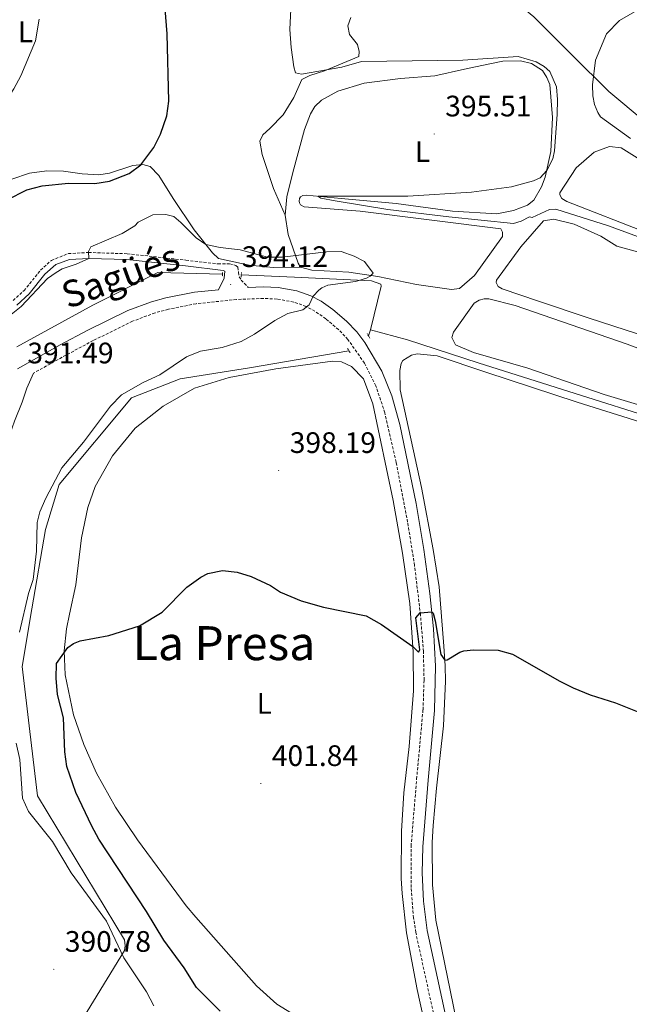
# Model space of a CAD drawing. Units: metres. Extents: x 627680 to 632190, y 4694506 to 4697559.
# Drawn here: x 631296 to 631502, y 4695640 to 4695973 of the extents above; entities that cross this region are included whole.
import ezdxf
from ezdxf.enums import TextEntityAlignment as Align

# ---------------------------------------------------------------- set-up
doc = ezdxf.new("R2010")
doc.units = ezdxf.units.M
doc.header["$MEASUREMENT"] = 0
doc.linetypes.add('TRAZOS', pattern=[0.75, 0.5, -0.25])
doc.linetypes.add('TRAZOSX2', pattern=[1.5, 1, -0.5])
for name, color, linetype, lineweight in [('Carátula', 7, 'Continuous', 5), ('Level 1', 19, 'Continuous', 0), ('Level 13', 5, 'Continuous', 0), ('Level 21', 19, 'Continuous', 0), ('Level 36', 19, 'Continuous', 40), ('Level 37', 92, 'Continuous', 0), ('Level 4', 36, 'Continuous', 30), ('Level 41', 39, 'Continuous', 0), ('Level 44', 19, 'Continuous', 0), ('Level 45', 19, 'Continuous', 0), ('Level 5', 36, 'Continuous', 0), ('Level 7', 1, 'Continuous', 0)]:
    doc.layers.add(name, color=color, linetype=linetype, lineweight=lineweight)
doc.styles.add('Arial', font='ARIAL.TTF', dxfattribs={"height": 0.2})

# ---------------------------------------------------------------- blocks, each defined once
blk = doc.blocks.new('5PATER')
at = {"layer": 'Carátula', "linetype": 'Continuous', "lineweight": 5}
h = blk.add_hatch(color=250, dxfattribs=at)
edge = h.paths.add_edge_path()
edge.add_ellipse((0, 0), major_axis=(-1.33, -1.34), ratio=0.999422, start_angle=0, end_angle=360)

msp = doc.modelspace()

# ---------------------------------------------------------------- linework, layer by layer
at = {"layer": 'Level 1', "color": 19, "linetype": 'Continuous', "lineweight": 0, "ltscale": 0.5}
msp.add_polyline3d([(631136.14, 4696235.36, 421.05), (631168.28, 4696213.31, 426.15), (631203.67, 4696187.19, 420.94), (631247.56, 4696154.88, 426.3), (631289.75, 4696125.46, 421), (631325.52, 4696099.47, 404.48), (631332.36, 4696093.36, 401.77), (631336.1, 4696090.02, 400.37), (631346.19, 4696080.51, 397.66), (631360.26, 4696067.23, 395.79), (631378.72, 4696050.31, 394.31), (631385.14, 4696045.11, 393.89), (631388.51, 4696042.37, 393.71), (631400.52, 4696031.29, 391.75), (631421.42, 4696013.02, 391.05), (631434.3, 4696003.36, 390.26), (631440.2, 4695999.79, 390.05), (631450.78, 4695990.02, 389.26), (631470.12, 4695974.09, 392.31), (631471.9, 4695972.31, 392.68), (631483.06, 4695961.09, 394.12), (631495.48, 4695948.85, 393.51), (631507.73, 4695938.55, 393.78)], dxfattribs=at)
at = {"layer": 'Level 13', "color": 5, "linetype": 'Continuous', "lineweight": 0, "ltscale": 0.5}
for points in [[(631364.82, 4695886.97, 394.2), (631342.9, 4695887.6, 394.33), (631320.96, 4695876.46, 392.89), (631295.27, 4695862.38, 392.23)], [(631371.17, 4695886.72, 395.12), (631389.21, 4695885.93, 396.04), (631415.17, 4695884.78, 395.78), (631418.33, 4695883.56, 395.91), (631418.53, 4695882.89, 395.91), (631414.91, 4695868.19, 396.56)], [(631414.91, 4695868.19, 396.56), (631414.2, 4695866.09, 396.56)], [(631414.91, 4695868.19, 396.56), (631427.33, 4695864.82, 395.64), (631451.29, 4695857.03, 396.17), (631544.79, 4695827.45, 396.3), (631636.06, 4695769.34, 396.3), (631672.16, 4695746.39, 396.83), (631705.59, 4695725.08, 396.83)], [(631243.47, 4695599.1, 394.97), (631266.34, 4695612.14, 394.57), (631300.81, 4695631.78, 395.36), (631313.24, 4695630.34, 395.36), (631314.24, 4695630.55, 395.36), (631315.3, 4695631.43, 395.36), (631331.65, 4695658.17, 395.76), (631331.92, 4695659.78, 395.76), (631331.67, 4695661.79, 395.76), (631312.11, 4695694.25, 396.28), (631302.2, 4695710.51, 395.89), (631299.65, 4695732.21, 396.41), (631297.08, 4695754.23, 395.89), (631300.34, 4695773.8, 396.28), (631304.99, 4695800.58, 396.28), (631309.59, 4695815.83, 396.54), (631334.08, 4695845.17, 396.41), (631350.49, 4695851.63, 396.54), (631373.9, 4695855.35, 396.54), (631407.58, 4695861.08, 396.94)]]:
    msp.add_polyline3d(points, dxfattribs=at)
at = {"layer": 'Level 21', "color": 19, "linetype": 'TRAZOSX2', "lineweight": 0}
for points in [[(631294.01, 4695878.05, 395.25), (631297.7, 4695881.42, 395.25), (631303.28, 4695888.33, 395.38), (631306.97, 4695891.66, 395.02), (631312.68, 4695893.96, 394.99), (631319.54, 4695894.33, 394.86), (631332.59, 4695893.91, 394.33), (631352.47, 4695891.74, 394.19), (631363.29, 4695890.47, 394.64), (631367.24, 4695890.46, 394.64), (631369.36, 4695889.96, 394.64), (631370.06, 4695889.39, 394.64), (631370.22, 4695887.63, 394.64), (631370.44, 4695886.13, 394.37), (631371.16, 4695884.98, 394.37), (631373.53, 4695882.51, 394.2)], [(631437.08, 4695632.63, 404.83), (631430.2, 4695664.23, 403.56), (631429.43, 4695669.17, 403.32), (631428.58, 4695679.45, 402.91), (631428.59, 4695693.47, 402.64), (631430.48, 4695716.16, 402.11), (631432.63, 4695739.6, 401.06), (631433, 4695749.59, 400.66), (631432.76, 4695759.29, 400.36), (631431.79, 4695771.7, 400.04), (631429.76, 4695788.42, 399.32), (631427.44, 4695803.09, 398.79), (631423.53, 4695823.35, 398.15), (631419.72, 4695840.11, 397.65), (631416.68, 4695849.25, 397.52), (631412.82, 4695856.87, 397.49), (631407.23, 4695864.93, 397.38), (631404.07, 4695868.23, 397.04), (631399.77, 4695871.89, 396.33), (631396.1, 4695874.47, 395.47), (631393.08, 4695876.06, 394.89), (631388.89, 4695877.58, 394.56), (631383.27, 4695878.59, 394.36), (631378.69, 4695878.78, 394.3), (631369.56, 4695878.43, 394.12), (631355.9, 4695877, 393.59), (631346.54, 4695875.13, 393.05), (631342.01, 4695873.91, 392.76), (631334.33, 4695871.04, 392.26), (631321.1, 4695864.53, 392.38), (631311.85, 4695859.59, 392.27), (631300.95, 4695853.54, 391.86)]]:
    msp.add_polyline3d(points, dxfattribs=at)
at = {"layer": 'Level 21', "color": 19, "linetype": 'Continuous', "lineweight": 0}
for points in [[(631295.44, 4695854.98, 391.74), (631309.97, 4695863.04, 392.27), (631319.31, 4695868.03, 392.38), (631332.77, 4695874.65, 392.26), (631340.81, 4695877.66, 392.76), (631345.64, 4695878.96, 393.05), (631355.31, 4695880.89, 393.59), (631363.5, 4695881.74, 393.9), (631365.35, 4695885.6, 394.2), (631365.59, 4695888.05, 394.73), (631364.99, 4695888.28, 394.73), (631352.33, 4695889.77, 394.19), (631332.45, 4695891.94, 394.33), (631319.56, 4695892.35, 394.86), (631313.09, 4695892.01, 394.99), (631308.45, 4695890.23, 395), (631304.71, 4695886.96, 395.38), (631299.42, 4695880.35, 395.25), (631295.23, 4695876.48, 395.25)], [(631441.93, 4695628.52, 405), (631434.08, 4695664.89, 403.56), (631432.83, 4695674.8, 403.08), (631432.37, 4695684.39, 402.79), (631432.52, 4695693.27, 402.64), (631434.39, 4695715.81, 402.11), (631436.56, 4695739.38, 401.06), (631436.87, 4695754.37, 400.5), (631436.18, 4695767.03, 400.18), (631434.94, 4695778.97, 399.81), (631432.95, 4695793.82, 399.12), (631430.3, 4695809.37, 398.62), (631424.77, 4695836.18, 397.78), (631422.12, 4695845.81, 397.56), (631418.75, 4695854.22, 397.5), (631412.96, 4695863.92, 397.48), (631410.22, 4695867.49, 397.38), (631406.77, 4695871.1, 397.04), (631402.18, 4695874.99, 396.33), (631398.16, 4695877.83, 395.47), (631394.67, 4695879.66, 394.89), (631389.92, 4695881.39, 394.56), (631383.7, 4695882.5, 394.36), (631378.7, 4695882.71, 394.3), (631373.53, 4695882.51, 394.2)], [(631290.57, 4695697.87, 391.18), (631282.79, 4695711.87, 390.92), (631279.72, 4695719.27, 391.05), (631275.64, 4695733.46, 391.5), (631271.18, 4695750.38, 391.26), (631269.15, 4695759.74, 390.78), (631267.9, 4695765.91, 389.21), (631266.84, 4695770.59, 388.82), (631266.4, 4695775.58, 388.66), (631266.47, 4695777.39, 388.68), (631266.84, 4695779.09, 388.81), (631268.75, 4695783.29, 388.91), (631278.9, 4695800.53, 389.37), (631283.64, 4695809.4, 389.6), (631287.62, 4695818.79, 389.2), (631292.91, 4695832.77, 389.96), (631294.51, 4695837.27, 390.42), (631297.02, 4695843.68, 390.94), (631298.61, 4695848.38, 391.63), (631300.95, 4695853.54, 391.86)]]:
    msp.add_polyline3d(points, dxfattribs=at)
at = {"layer": 'Level 21', "color": 1, "linetype": 'TRAZOS', "lineweight": 0}
for points in [[(631364.82, 4695886.97, 394.27), (631364.8, 4695886.2, 394.2)], [(631364.83, 4695887.55, 394.33), (631364.82, 4695886.97, 394.27)], [(631371.12, 4695886.03, 394.99), (631371.17, 4695886.72, 394.99)], [(631371.17, 4695886.72, 394.99), (631371.23, 4695887.55, 394.99)], [(631414.2, 4695866.09, 397.2), (631413.74, 4695866.87, 397.2)], [(631414.65, 4695865.31, 397.2), (631414.2, 4695866.09, 397.2)], [(631407.13, 4695861.81, 397.2), (631407.58, 4695861.08, 397.2)], [(631407.58, 4695861.08, 397.2), (631408.03, 4695860.33, 397.2)]]:
    msp.add_polyline3d(points, dxfattribs=at)
at = {"layer": 'Level 36', "color": 92, "linetype": 'Continuous', "lineweight": 0}
for points in [[(631504.97, 4695976.16, 393), (631499.05, 4695972.81, 393.13), (631494.68, 4695968.26, 393.13), (631491, 4695959.44, 393.13), (631489.9, 4695951.07, 393.79), (631490.06, 4695947.29, 393.66), (631490.59, 4695944.37, 393.79), (631491.71, 4695941.72, 393.79), (631492.7, 4695940.24, 393.79), (631502.75, 4695932.9, 394.05)], [(631408.18, 4695973.87, 392.84), (631407.2, 4695970.97, 393.36), (631407.73, 4695968.13, 394.28), (631410.48, 4695964.7, 394.02), (631411.08, 4695962.29, 394.15), (631410.89, 4695960.68, 394.28), (631399.3, 4695955.84, 395.07), (631394.4, 4695954.21, 394.55), (631391.6, 4695952.84, 395.2), (631388.9, 4695946.76, 395.46), (631385.34, 4695940.89, 395.73), (631380.82, 4695936.25, 395.99), (631378.46, 4695934.13, 396.52), (631377.46, 4695931.99, 397.17), (631378.22, 4695927.48, 396.78), (631382.05, 4695915.93, 396.52), (631386.02, 4695907.01, 395.78)], [(631386.02, 4695907.01, 395.78), (631386.62, 4695913.18, 395.25), (631388.56, 4695921.42, 394.99), (631392.52, 4695935.97, 394.99), (631394.58, 4695941.27, 394.86), (631396.08, 4695943.77, 394.86), (631398.27, 4695945.88, 394.99), (631403.87, 4695948.96, 394.99), (631412.76, 4695951.59, 394.99), (631424.99, 4695953.17, 394.99), (631436.64, 4695954.15, 394.99), (631446.65, 4695956.4, 394.99), (631452.49, 4695957.64, 394.6), (631459.59, 4695959.02, 394.6), (631465.64, 4695959.18, 394.6), (631469.3, 4695958.32, 394.73), (631473.01, 4695955.86, 395.12), (631474.54, 4695953.56, 395.25), (631475.56, 4695951.16, 395.25), (631476.43, 4695940.01, 395.25), (631475.88, 4695928.45, 395.12), (631473.95, 4695919.79, 394.99), (631472.74, 4695916.55, 394.99), (631470.06, 4695911.98, 394.99), (631468.02, 4695910.38, 394.99), (631463.21, 4695908.51, 394.99), (631457.62, 4695907.36, 394.99), (631442.6, 4695908.36, 394.99), (631423.57, 4695910.96, 394.99), (631404.98, 4695912.65, 394.86), (631393.16, 4695913.69, 394.99), (631391.99, 4695913.56, 394.99), (631391.17, 4695913.11, 395.25), (631390.85, 4695912.59, 395.78), (631390.8, 4695911.67, 395.78), (631390.91, 4695911.08, 395.78), (631391.19, 4695910.42, 395.78), (631392.39, 4695909.79, 395.78), (631411.39, 4695908.28, 395.91), (631458.92, 4695902.36, 395.78), (631459.55, 4695901.21, 395.78), (631459.52, 4695899.78, 395.78), (631450.04, 4695886.52, 395.78), (631445, 4695882.11, 395.65), (631442.24, 4695881.83, 395.65), (631430.47, 4695883.55, 395.65), (631417.4, 4695886.22, 395.78), (631407.58, 4695887.68, 395.78), (631395.02, 4695888.36, 395.78), (631391.19, 4695889.38, 395.78)], [(631523.44, 4695895.14, 394.41), (631508.49, 4695900.93, 394.15), (631481.22, 4695911.62, 394.28), (631479.58, 4695912.65, 394.28), (631478.94, 4695913.8, 394.28), (631478.91, 4695914.56, 394.41), (631484.38, 4695922.94, 394.28), (631490.48, 4695928.32, 394.41), (631495.7, 4695930.21, 394.41), (631499.67, 4695929.78, 394.41), (631508.65, 4695924.08, 394.41), (631520.89, 4695914.81, 394.68), (631534.72, 4695903.67, 394.94), (631546.22, 4695893.78, 394.68), (631553.32, 4695886.57, 394.41), (631553.95, 4695885.59, 394.41), (631554.33, 4695884.6, 394.41), (631553.95, 4695883.65, 394.41), (631552.69, 4695883.6, 394.41), (631523.44, 4695895.14, 394.41)], [(631391.19, 4695889.38, 395.78), (631381.94, 4695889.26, 395.38), (631373.83, 4695890.03, 394.99), (631363.47, 4695892.31, 394.86), (631361.38, 4695894.16, 394.86), (631355.26, 4695901.99, 395.25), (631348.1, 4695912.65, 396.44), (631343.33, 4695920.37, 398.14), (631340.35, 4695923.44, 399.19), (631337.88, 4695924.1, 399.85), (631334.53, 4695923.71, 400.64), (631326.55, 4695921.12, 401.03), (631323.04, 4695920.65, 401.03), (631317.31, 4695920.92, 401.3), (631311.04, 4695921.85, 401.95), (631305.4, 4695921.96, 402.22), (631299.54, 4695921.13, 402.48), (631293.56, 4695919.13, 402.22)], [(631391.19, 4695889.38, 395.78), (631390.38, 4695890.7, 395.78), (631387.05, 4695900.41, 395.78), (631386.02, 4695907.01, 395.78)], [(631488.77, 4695872.12, 395.46), (631471.71, 4695877.83, 394.94), (631459.43, 4695882.05, 395.33), (631458.05, 4695882.84, 395.33), (631457.41, 4695884.16, 395.33), (631457.46, 4695885.01, 395.33), (631465.76, 4695896.19, 395.33), (631473.4, 4695905.08, 395.6), (631476.91, 4695905.64, 395.6), (631483.8, 4695903.9, 395.6), (631492.79, 4695899.89, 395.2), (631498.23, 4695896.49, 395.2), (631506.82, 4695894.14, 395.2)], [(631493.93, 4695846.33, 396.38), (631468.08, 4695855.14, 395.86), (631449.69, 4695860.54, 396.12), (631443.61, 4695863.08, 396.51), (631442.42, 4695865.55, 396.38), (631442.93, 4695867.34, 396.38), (631449.95, 4695877.13, 396.38), (631451.59, 4695878.21, 396.38), (631453.34, 4695878.61, 396.38), (631454.85, 4695878.67, 396.38), (631463.78, 4695876.42, 396.38), (631501.66, 4695863.3, 396.25), (631520.37, 4695856.31, 396.25), (631541.16, 4695847.97, 396.25), (631556.86, 4695842.45, 396.25), (631591.84, 4695828.54, 396.25), (631590.46, 4695827.14, 396.25), (631575.74, 4695824.78, 396.25), (631561.98, 4695823.89, 396.38), (631557.82, 4695824.91, 396.38), (631549.59, 4695828.7, 396.25), (631535.58, 4695833.78, 396.38), (631493.93, 4695846.33, 396.38)], [(631513.15, 4695864.26, 395.2), (631488.77, 4695872.12, 395.46)], [(631444.87, 4695629.9, 404.75), (631437.01, 4695668.47, 403.44), (631435.86, 4695680.37, 402.78), (631435.7, 4695694.75, 402.25), (631436.06, 4695700.49, 402.25), (631437.16, 4695713.07, 401.6), (631439.59, 4695734.21, 401.07), (631440.25, 4695749.29, 400.28), (631440.12, 4695754.51, 400.15), (631439.69, 4695761.14, 399.62), (631438.05, 4695781.18, 399.23), (631436.02, 4695793.89, 398.57), (631432.16, 4695814.78, 398.18), (631424.94, 4695847.81, 397.26), (631424.76, 4695854.45, 397.26), (631425.26, 4695856.74, 397.26), (631425.8, 4695857.77, 397.13), (631428.76, 4695859.57, 397), (631430.6, 4695859.99, 396.74), (631437.44, 4695859.42, 396.6), (631453.9, 4695853.85, 396.08), (631484.77, 4695843.64, 396.47), (631513.83, 4695834.54, 397)], [(631352.58, 4695673.32, 402.85), (631336.03, 4695695.63, 402.46), (631328.6, 4695706.69, 402.19), (631322.26, 4695718.13, 401.8), (631317.91, 4695727.89, 401.8), (631314.48, 4695737.93, 401.01), (631311.66, 4695751.45, 400.48), (631311.25, 4695759.6, 399.96), (631312.05, 4695766.95, 399.83), (631313.03, 4695771.95, 399.83), (631315.16, 4695781.88, 399.17), (631317.13, 4695797.78, 399.04), (631319.24, 4695808.05, 399.17), (631321.73, 4695815.13, 398.91), (631327.63, 4695825.55, 398.78), (631335.25, 4695834.86, 398.51), (631344.71, 4695842.39, 398.25), (631355.4, 4695848.46, 397.59), (631367.04, 4695852.04, 397.33), (631382.91, 4695854.95, 397.2), (631402, 4695857.56, 397.33), (631405.12, 4695857.35, 397.33), (631408.46, 4695855.72, 397.33), (631412.5, 4695851.59, 397.33), (631415.7, 4695843.13, 397.2), (631422.57, 4695810.42, 397.73), (631425.72, 4695792.63, 398.91), (631428.17, 4695775.56, 399.3), (631429.33, 4695759.19, 400.09), (631429.44, 4695745.99, 400.75), (631427.92, 4695727.16, 401.01), (631426.19, 4695711.53, 401.54), (631425.37, 4695698.53, 402.19), (631425.25, 4695682.54, 402.72), (631425.54, 4695677.5, 402.46), (631427.08, 4695664.1, 403.24), (631430.63, 4695644.97, 404.43), (631435.44, 4695623.45, 404.95)], [(631389.66, 4695636.09, 404.43), (631383.2, 4695639.96, 404.3), (631376.3, 4695646.25, 403.9), (631355.76, 4695669.49, 403.24), (631352.58, 4695673.32, 402.85)]]:
    msp.add_polyline3d(points, dxfattribs=at)
at = {"layer": 'Level 4', "color": 36, "linetype": 'Continuous', "lineweight": 30}
for points in [[(631279.55, 4695899.55, 400), (631284.12, 4695905.38, 400), (631288.02, 4695909.06, 400), (631291.96, 4695912.13, 400), (631298.7, 4695915.54, 400), (631303.78, 4695916.83, 400), (631312.73, 4695917.83, 400), (631321.63, 4695917.72, 400), (631326.59, 4695918.47, 400), (631333.2, 4695921.04, 400), (631337.23, 4695924.03, 400), (631341.56, 4695929.9, 400), (631343.83, 4695934.35, 400), (631345.96, 4695940.56, 400), (631346.67, 4695945.49, 400), (631346.09, 4695968.27, 400), (631345.48, 4695976.8, 400)], [(631315.17, 4695711.66, 400), (631312.12, 4695720.46, 400), (631311.53, 4695725.43, 400), (631311.04, 4695736.91, 400), (631309.05, 4695744.74, 400), (631308.57, 4695750.27, 400), (631308.69, 4695755.27, 400), (631312.48, 4695760.7, 400), (631314.44, 4695762.04, 400), (631316.68, 4695762.89, 400), (631326.37, 4695764.7, 400), (631336.76, 4695767.98, 400), (631344.4, 4695772.66, 400), (631352.74, 4695781.14, 400), (631357.52, 4695784.47, 400), (631359.86, 4695785.74, 400), (631364.78, 4695786.71, 400), (631369.77, 4695786.13, 400), (631374.56, 4695784.7, 400), (631381.06, 4695781.62, 400), (631384.43, 4695779.4, 400), (631391.45, 4695776.48, 400), (631399.03, 4695774.35, 400), (631413.45, 4695771.39, 400), (631418.61, 4695768.48, 400), (631429.2, 4695760.98, 400), (631431.13, 4695759.12, 400), (631431.52, 4695759.89, 400), (631430.23, 4695770.73, 400), (631431.7, 4695772.41, 400), (631435.56, 4695772.73, 400), (631436.08, 4695772.33, 400), (631436.77, 4695769.75, 400), (631438.66, 4695758.29, 400), (631440, 4695756.35, 400), (631440.76, 4695756.46, 400), (631445.06, 4695759.11, 400), (631446.44, 4695759.55, 400), (631449.71, 4695759.85, 400), (631458.04, 4695759.76, 400), (631462.85, 4695758.38, 400), (631478.86, 4695749.27, 400), (631483.38, 4695746.99, 400), (631489.16, 4695744.71, 400), (631497.72, 4695741.91, 400), (631511.31, 4695736.57, 400)], [(631364, 4695637.63, 400), (631356.02, 4695645.64, 400), (631351.8, 4695652.29, 400), (631344.94, 4695661.61, 400), (631339.08, 4695671.39, 400), (631323.04, 4695695.82, 400), (631320.61, 4695700.19, 400), (631315.17, 4695711.66, 400)]]:
    msp.add_polyline3d(points, dxfattribs=at)
at = {"layer": 'Level 5', "color": 36, "linetype": 'Continuous', "lineweight": 0}
for points in [[(631516.25, 4695895.69, 395), (631495.35, 4695903.32, 395), (631477.56, 4695909, 395), (631475.38, 4695908.91, 395), (631469.6, 4695906.15, 395), (631468.66, 4695906.37, 395), (631465.86, 4695904.91, 395), (631463.28, 4695904.13, 395), (631441.38, 4695906.35, 395), (631420.75, 4695908.88, 395), (631402.97, 4695911.77, 395), (631398.06, 4695912.71, 395), (631397.11, 4695913.35, 395), (631427.52, 4695913.39, 395), (631449.01, 4695914.76, 395), (631462.57, 4695916.56, 395), (631469.97, 4695918.63, 395), (631472.2, 4695919.64, 395), (631474.46, 4695922.09, 395), (631476.52, 4695925.97, 395), (631477.08, 4695928.69, 395), (631478, 4695941.07, 395), (631478.14, 4695946.06, 395), (631477.8, 4695950.34, 395), (631475.57, 4695955.55, 395), (631473.65, 4695957.24, 395), (631470.89, 4695958.82, 395), (631464.84, 4695960.68, 395), (631446.13, 4695959.36, 395), (631411.86, 4695958.9, 395), (631405.22, 4695957.01, 395), (631391.49, 4695954.71, 395), (631389.54, 4695955.14, 395), (631388.95, 4695957.13, 395), (631388.01, 4695963.74, 395), (631387.6, 4695969.79, 395), (631388.08, 4695978.89, 395)], [(631264.18, 4695923.03, 405), (631278.26, 4695933.03, 405), (631285.91, 4695939.49, 405), (631288.82, 4695942.47, 405), (631291.72, 4695945.87, 405), (631294.29, 4695949.71, 405), (631296.6, 4695954.14, 405), (631301.58, 4695965.96, 405), (631302.81, 4695973.3, 405)], [(631292.77, 4695872.93, 395), (631296.7, 4695876.05, 395), (631305.58, 4695885.48, 395), (631308.52, 4695887.61, 395), (631310.58, 4695888.79, 395), (631315.28, 4695890.37, 395), (631319.56, 4695892.35, 395), (631319.46, 4695894.7, 395), (631320.33, 4695896.25, 395), (631330.91, 4695900.8, 395), (631335.21, 4695903.36, 395), (631336.32, 4695904.63, 395), (631341.26, 4695907.1, 395), (631345.64, 4695907.19, 395), (631348.31, 4695906.46, 395), (631350.75, 4695904.46, 395), (631355.96, 4695899.25, 395), (631359.16, 4695897, 395), (631364.08, 4695896.02, 395), (631370.84, 4695895.28, 395), (631380.03, 4695892.78, 395), (631385.02, 4695892.7, 395)], [(631385.02, 4695892.7, 395), (631399.99, 4695894.59, 395), (631404.99, 4695894.63, 395), (631409.3, 4695893.11, 395), (631412.82, 4695891.32, 395), (631415.76, 4695887.31, 395), (631414.71, 4695886.35, 395), (631413.56, 4695885.63, 395), (631409.81, 4695884.55, 395), (631400.44, 4695883.33, 395), (631398.37, 4695882.33, 395), (631397.4, 4695881.53, 395), (631395.45, 4695879.6, 395), (631394.14, 4695876.6, 395), (631391.94, 4695874.92, 395), (631386.94, 4695873.71, 395), (631382.55, 4695871.31, 395), (631375.69, 4695866.69, 395), (631371.16, 4695864.24, 395), (631364.76, 4695862.21, 395), (631357.33, 4695860.91, 395), (631352.69, 4695859.04, 395), (631343.59, 4695852.95, 395), (631337.97, 4695850.37, 395), (631330.65, 4695846.14, 395), (631326.96, 4695842.32, 395), (631317.83, 4695830.21, 395), (631310.52, 4695821.5, 395), (631305.04, 4695811.18, 395), (631303.04, 4695806.57, 395), (631302.09, 4695802.99, 395), (631301.89, 4695793.3, 395), (631300.76, 4695783.66, 395), (631299.23, 4695778.9, 395), (631296.13, 4695765.82, 395)], [(631295.07, 4695728.32, 395), (631296.3, 4695722.73, 395), (631297.16, 4695709.72, 395), (631299.2, 4695705.15, 395), (631307.29, 4695695.05, 395), (631313.65, 4695684.46, 395), (631325.64, 4695668.13, 395), (631331.47, 4695655.72, 395), (631339.17, 4695644.17, 395), (631341.63, 4695639.47, 395)]]:
    msp.add_polyline3d(points, dxfattribs=at)

# ---------------------------------------------------------------- block references
at = {"layer": 'Level 7', "color": 19, "linetype": 'Continuous', "lineweight": 0, "xscale": 0.09999983015004542, "yscale": 0.09999983015004542}
for p in [(631436.4, 4695934.44, 395.52), (631367.59, 4695883.48, 394.12), (631383.82, 4695820.56, 398.2), (631377.76, 4695714.65, 401.84), (631307.75, 4695651.79, 390.78)]:
    msp.add_blockref('5PATER', p, dxfattribs=at)

# ---------------------------------------------------------------- texts
at = {"layer": 'Level 37', "color": 92, "linetype": 'Continuous', "lineweight": 0, "style": 'Arial'}
for p in [(631298.22, 4695968.99, 405.72), (631432.47, 4695928.43, 395.37), (631378.96, 4695741.75, 401.1)]:
    msp.add_text('L', height=7, dxfattribs=at).set_placement(p, align=Align.MIDDLE_CENTER)
at = {"layer": 'Level 41', "color": 19, "linetype": 'Continuous', "lineweight": 0, "style": 'Arial'}
for s, p in [('395.51', (631440.15, 4695938.19, 395.52)), ('394.12', (631371.34, 4695887.23, 394.12)), ('391.49', (631298.82, 4695854.63, 391.49)), ('398.19', (631387.57, 4695824.31, 398.2)), ('401.84', (631381.51, 4695718.4, 401.84)), ('390.78', (631311.5, 4695655.53, 390.78))]:
    msp.add_text(s, height=7, dxfattribs=at).set_placement(p, align=Align.BOTTOM_LEFT)
at = {"layer": 'Level 44', "color": 19, "linetype": 'Continuous', "lineweight": 0, "style": 'Arial'}
msp.add_text('Sagüés', height=9, rotation=20.0104, dxfattribs=at).set_placement((631332.77, 4695879.58, 392.76), align=Align.BOTTOM_CENTER)
at = {"layer": 'Level 45', "color": 19, "linetype": 'Continuous', "lineweight": 0, "style": 'Arial'}
msp.add_text('La Presa', height=11.5, dxfattribs=at).set_placement((631365.33, 4695762.15, 400.32), align=Align.MIDDLE_CENTER)

doc.saveas('drawing.dxf')
